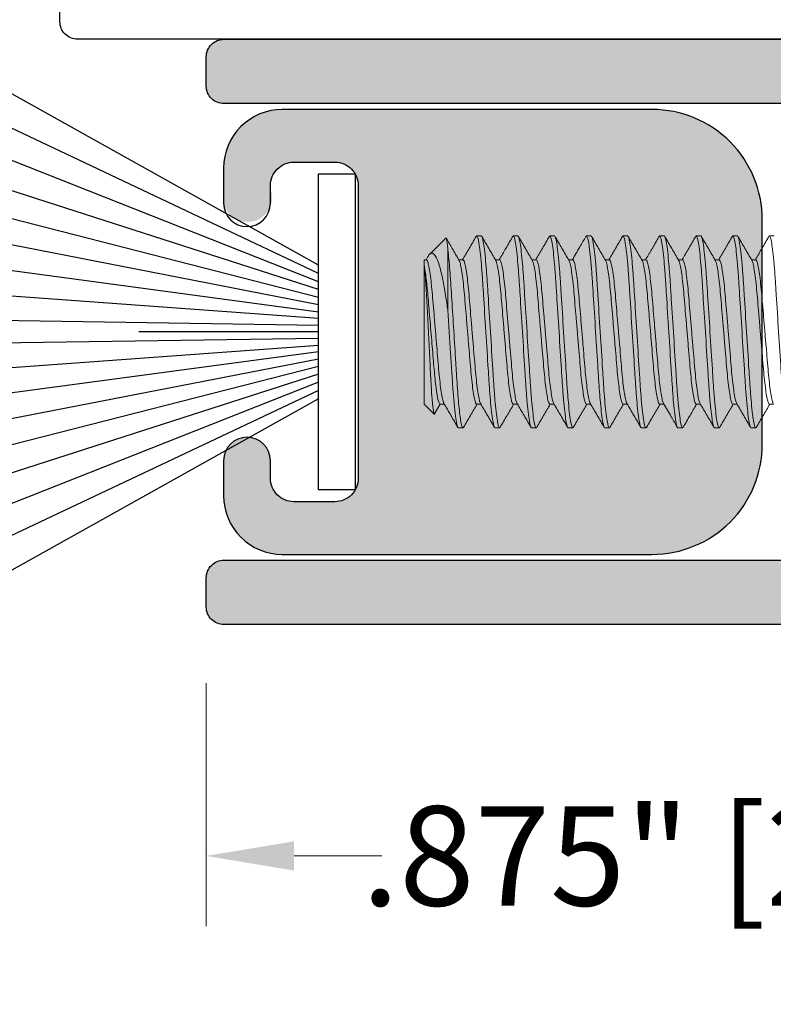
# Model space of a CAD drawing. Units: inches. Extents: x 0.87 to 7.22, y 2.04 to 8.3.
# Drawn here: x 1.93 to 2.58, y 6.62 to 7.47 of the extents above; entities that cross this region are included whole.
import ezdxf

# ---------------------------------------------------------------- set-up
doc = ezdxf.new("R2010")
doc.units = ezdxf.units.IN
doc.header["$MEASUREMENT"] = 0
doc.linetypes.add('HIDDEN2', pattern=[0.1875, 0.125, -0.0625])
doc.linetypes.add('SLD-Solid', pattern=[0])
doc.layers.get('0').update_dxf_attribs({"color": 11})
doc.layers.get('Defpoints').update_dxf_attribs({"color": 2})
for name, color, linetype in [('A-ANNO-DIMS', 5, 'Continuous'), ('A-DETL-BRUS', 60, 'Continuous'), ('A-DETL-HDJM', 1, 'Continuous'), ('A-DETL-MISC', 3, 'Continuous'), ('A-DETL-PAT1', 254, 'Continuous'), ('A-DETL-SCRW', 4, 'Continuous')]:
    doc.layers.add(name, color=color, linetype=linetype)
doc.styles.add('ZERO', font='arial.ttf')
doc.dimstyles.new('dim24', dxfattribs={"dimtxt": 0.085, "dimasz": 0.075, "dimexe": 0.06, "dimexo": 0.06, "dimgap": 0.03125, "dimtad": 0, "dimtih": 1, "dimtoh": 1, "dimdec": 3, "dimzin": 4, "dimdsep": 46, "dimlunit": 3, "dimtxsty": 'ZERO', "dimcen": 0.02, "dimclrd": 5, "dimclre": 5, "dimclrt": 5, "dimadec": 0, "dimazin": 0, "dimtfac": 1, "dimtdec": 3, "dimtofl": 0, "dimtmove": 0, "dimatfit": 1, "dimfxl": 1, "dimtolj": 1, "dimtzin": 0, "dimlwd": 0, "dimlwe": 0, "dimarcsym": 0})

# ---------------------------------------------------------------- blocks, each defined once
blk = doc.blocks.new('*D1')
at = {"layer": 'A-ANNO-DIMS', "color": 5, "lineweight": 0, "transparency": 16777216}
for p, q in [((2.09318, 6.89873), (2.09318, 6.69115)), ((2.96818, 6.89873), (2.96818, 6.69115)), ((2.16818, 6.75115), (2.20701, 6.75115)), ((2.89318, 6.75115), (2.85436, 6.75115))]:
    blk.add_line(p, q, dxfattribs=at)
at = {"layer": 'A-ANNO-DIMS', "color": 5, "transparency": 16777216}
for points in [[(2.16818, 6.76365), (2.16818, 6.73865), (2.09318, 6.75115)], [(2.89318, 6.76365), (2.89318, 6.73865), (2.96818, 6.75115)]]:
    blk.add_solid(points, dxfattribs=at)
at = {"layer": 'Defpoints', "color": 0, "transparency": 16777216}
for p in [(2.09318, 6.95873), (2.96818, 6.95873), (2.96818, 6.75115)]:
    blk.add_point(p, dxfattribs=at)
at = {"layer": 'A-ANNO-DIMS', "color": 5, "transparency": 16777216, "insert": (2.53068, 6.75115), "char_height": 0.085, "attachment_point": 5, "style": 'ZERO'}
blk.add_mtext('\\A1;.875" [22.2]', dxfattribs=at)
blk = doc.blocks.new('*D3')
at = {"layer": 'A-ANNO-DIMS', "color": 5, "lineweight": 0, "transparency": 16777216}
for p, q in [((1.84318, 6.89873), (1.84318, 6.69115)), ((2.09318, 6.89873), (2.09318, 6.69115)), ((1.76818, 6.75115), (1.69318, 6.75115)), ((2.16818, 6.75115), (2.24318, 6.75115))]:
    blk.add_line(p, q, dxfattribs=at)
at = {"layer": 'A-ANNO-DIMS', "color": 5, "transparency": 16777216}
for points in [[(1.76818, 6.76365), (1.76818, 6.73865), (1.84318, 6.75115)], [(2.16818, 6.76365), (2.16818, 6.73865), (2.09318, 6.75115)]]:
    blk.add_solid(points, dxfattribs=at)
at = {"layer": 'Defpoints', "color": 0, "transparency": 16777216}
for p in [(1.84318, 6.95873), (2.09318, 6.95873), (1.84318, 6.75115)]:
    blk.add_point(p, dxfattribs=at)
at = {"layer": 'A-ANNO-DIMS', "color": 5, "transparency": 16777216, "insert": (1.40253, 6.75115), "char_height": 0.085, "attachment_point": 5, "style": 'ZERO'}
blk.add_mtext('\\A1;.250" [6.4]', dxfattribs=at)
blk = doc.blocks.new('A$C37B22AC5')
at = {"layer": 'A-DETL-SCRW', "color": 40, "linetype": 'SLD-Solid', "lineweight": 15}
for p, q in [((-0.66449, -0.02807), (-0.66449, -0.02416)), ((-0.52079, -0.02807), (-0.52079, -0.02446)), ((-0.6639, -0.02851), (-0.66449, -0.02807)), ((-0.6442, -0.03979), (-0.6442, -0.04339)), ((-0.50049, -0.03979), (-0.50112, -0.03931)), ((-0.50049, -0.03979), (-0.50049, -0.04369)), ((-0.66449, -0.05932), (-0.66449, -0.05541)), ((-0.52079, -0.05932), (-0.52079, -0.05571)), ((-0.66389, -0.05977), (-0.66449, -0.05932)), ((-0.6442, -0.07104), (-0.6442, -0.07464)), ((-0.50049, -0.07104), (-0.50112, -0.07057)), ((-0.50049, -0.07104), (-0.50049, -0.07494)), ((-0.66449, -0.09057), (-0.66449, -0.08666)), ((-0.66387, -0.09104), (-0.66449, -0.09057)), ((-0.52079, -0.09057), (-0.52079, -0.08696)), ((-0.6442, -0.10229), (-0.6442, -0.10589)), ((-0.50049, -0.10229), (-0.50112, -0.10182)), ((-0.50049, -0.10229), (-0.50049, -0.10619)), ((-0.66449, -0.12182), (-0.66449, -0.11791)), ((-0.66387, -0.12228), (-0.66449, -0.12182)), ((-0.52079, -0.12182), (-0.52079, -0.11821)), ((-0.6442, -0.13354), (-0.6442, -0.13714)), ((-0.50049, -0.13354), (-0.50112, -0.13307)), ((-0.50049, -0.13354), (-0.50049, -0.13744)), ((-0.66449, -0.15307), (-0.66449, -0.14916)), ((-0.52079, -0.15307), (-0.52079, -0.14946)), ((-0.66386, -0.15354), (-0.66449, -0.15307)), ((-0.6442, -0.16479), (-0.6442, -0.16839)), ((-0.50049, -0.16479), (-0.50111, -0.16432)), ((-0.50049, -0.16479), (-0.50049, -0.16869)), ((-0.66449, -0.18432), (-0.66449, -0.18041)), ((-0.66386, -0.18479), (-0.66449, -0.18432)), ((-0.52079, -0.18432), (-0.52079, -0.18071)), ((-0.6442, -0.19604), (-0.6442, -0.19964)), ((-0.50049, -0.19604), (-0.50111, -0.19557)), ((-0.50049, -0.19604), (-0.50049, -0.19994)), ((-0.66449, -0.21557), (-0.66449, -0.21166)), ((-0.66388, -0.21603), (-0.66449, -0.21557)), ((-0.52079, -0.21557), (-0.52079, -0.21196)), ((-0.50049, -0.22729), (-0.50111, -0.22682)), ((-0.6442, -0.22729), (-0.6442, -0.23089)), ((-0.50049, -0.22729), (-0.50049, -0.23119)), ((-0.66449, -0.24682), (-0.66449, -0.24291)), ((-0.52079, -0.24682), (-0.52079, -0.24321)), ((-0.66387, -0.24728), (-0.66449, -0.24682)), ((-0.6442, -0.25854), (-0.6442, -0.26214)), ((-0.50049, -0.25854), (-0.50111, -0.25807)), ((-0.50049, -0.25854), (-0.50049, -0.26244)), ((-0.66449, -0.27807), (-0.66449, -0.27416)), ((-0.52079, -0.27807), (-0.52079, -0.27446)), ((-0.66386, -0.27854), (-0.66449, -0.27807)), ((-0.6442, -0.28979), (-0.6442, -0.29339)), ((-0.50049, -0.28979), (-0.50111, -0.28933)), ((-0.50049, -0.28979), (-0.50049, -0.29369)), ((-0.60118, -0.30269), (-0.65258, -0.30269)), ((-0.66264, -0.30454), (-0.64871, -0.31847)), ((-0.52079, -0.30932), (-0.52079, -0.30571)), ((-0.51356, -0.31353), (-0.52079, -0.30925)), ((-0.51212, -0.31432), (-0.52079, -0.30932)), ((-0.52079, -0.32299), (-0.51212, -0.31432)), ((-0.64642, -0.32004), (-0.6442, -0.32134)), ((-0.6442, -0.32104), (-0.6442, -0.32299)), ((-0.6442, -0.32299), (-0.63937, -0.32299)), ((-0.63937, -0.32299), (-0.52079, -0.32299))]:
    blk.add_line(p, q, dxfattribs=at)
for points, knots in [([(-0.66449, -0.02807), (-0.66449, -0.0275), (-0.6625, -0.02685), (-0.65418, -0.02547), (-0.64788, -0.02475), (-0.63638, -0.02376), (-0.63222, -0.02344), (-0.62355, -0.02285), (-0.61904, -0.02258), (-0.60443, -0.02165), (-0.59348, -0.02095), (-0.57151, -0.01956), (-0.56055, -0.01886), (-0.54594, -0.01793), (-0.54144, -0.01766), (-0.53277, -0.01706), (-0.52861, -0.01675), (-0.51711, -0.01576), (-0.5108, -0.01504), (-0.50249, -0.01366), (-0.50049, -0.01301), (-0.50049, -0.01244)], [0, 0, 0, 0, 0.125, 0.125, 0.25, 0.25, 0.3125, 0.3125, 0.375, 0.375, 0.5, 0.5, 0.625, 0.625, 0.6875, 0.6875, 0.75, 0.75, 0.875, 0.875, 1, 1, 1, 1]), ([(-0.6442, -0.03979), (-0.64398, -0.03949), (-0.64353, -0.03888), (-0.6399, -0.03787), (-0.63411, -0.03683), (-0.62628, -0.03581), (-0.61693, -0.03486), (-0.60636, -0.03399), (-0.59477, -0.03301), (-0.58249, -0.03197), (-0.57022, -0.03094), (-0.55863, -0.02995), (-0.54805, -0.02909), (-0.53871, -0.02814), (-0.53085, -0.02711), (-0.52517, -0.02607), (-0.52206, -0.02528), (-0.52166, -0.02487), (-0.52156, -0.02478)], [0, 0, 0, 0, 0.063667, 0.129459, 0.196143, 0.262379, 0.326879, 0.38995, 0.455162, 0.521696, 0.58823, 0.653442, 0.716513, 0.781013, 0.847249, 0.913933, 0.979725, 1, 1, 1, 1]), ([(-0.66413, -0.0285), (-0.66071, -0.03048), (-0.65407, -0.03434), (-0.64743, -0.03821), (-0.6442, -0.04009)], [0, 0, 0, 0, 0.513413, 1, 1, 1, 1]), ([(-0.64341, -0.04306), (-0.64332, -0.04297), (-0.64291, -0.04257), (-0.63982, -0.04178), (-0.63413, -0.04074), (-0.62627, -0.03972), (-0.61693, -0.03877), (-0.60635, -0.0379), (-0.59477, -0.03691), (-0.58249, -0.03588), (-0.57022, -0.03484), (-0.55863, -0.03386), (-0.54805, -0.03299), (-0.53871, -0.03204), (-0.53087, -0.03102), (-0.52509, -0.02998), (-0.52146, -0.02897), (-0.52101, -0.02836), (-0.52079, -0.02807)], [0, 0, 0, 0, 0.019357, 0.085211, 0.151957, 0.218255, 0.282816, 0.345946, 0.411219, 0.477815, 0.544411, 0.609684, 0.672815, 0.737375, 0.803673, 0.870419, 0.936274, 1, 1, 1, 1]), ([(-0.5009, -0.03932), (-0.50431, -0.03734), (-0.51095, -0.03349), (-0.51757, -0.02964), (-0.52079, -0.02776)], [0, 0, 0, 0, 0.514239, 1, 1, 1, 1]), ([(-0.66449, -0.05541), (-0.66449, -0.05485), (-0.6625, -0.05419), (-0.65418, -0.05281), (-0.64788, -0.0521), (-0.63638, -0.0511), (-0.63222, -0.05079), (-0.62355, -0.05019), (-0.61904, -0.04992), (-0.60443, -0.04899), (-0.59348, -0.0483), (-0.57151, -0.0469), (-0.56055, -0.0462), (-0.54594, -0.04528), (-0.54144, -0.045), (-0.53277, -0.04441), (-0.52861, -0.04409), (-0.51711, -0.0431), (-0.5108, -0.04238), (-0.50249, -0.04101), (-0.50049, -0.04035), (-0.50049, -0.03979)], [0, 0, 0, 0, 0.125, 0.125, 0.25, 0.25, 0.3125, 0.3125, 0.375, 0.375, 0.5, 0.5, 0.625, 0.625, 0.6875, 0.6875, 0.75, 0.75, 0.875, 0.875, 1, 1, 1, 1]), ([(-0.66449, -0.05932), (-0.66449, -0.05875), (-0.6625, -0.0581), (-0.65418, -0.05672), (-0.64788, -0.056), (-0.63638, -0.05501), (-0.63222, -0.05469), (-0.62355, -0.0541), (-0.61904, -0.05383), (-0.60443, -0.0529), (-0.59348, -0.0522), (-0.57151, -0.05081), (-0.56055, -0.05011), (-0.54594, -0.04918), (-0.54144, -0.04891), (-0.53277, -0.04831), (-0.52861, -0.048), (-0.51711, -0.04701), (-0.5108, -0.04629), (-0.50249, -0.04491), (-0.50049, -0.04426), (-0.50049, -0.04369)], [0, 0, 0, 0, 0.125, 0.125, 0.25, 0.25, 0.3125, 0.3125, 0.375, 0.375, 0.5, 0.5, 0.625, 0.625, 0.6875, 0.6875, 0.75, 0.75, 0.875, 0.875, 1, 1, 1, 1]), ([(-0.64364, -0.04307), (-0.64705, -0.04505), (-0.65386, -0.04901), (-0.66067, -0.05297), (-0.66408, -0.05495)], [0, 0, 0, 0, 0.499649, 1, 1, 1, 1]), ([(-0.5213, -0.05601), (-0.5179, -0.05403), (-0.51109, -0.05007), (-0.50427, -0.04611), (-0.50086, -0.04413)], [0, 0, 0, 0, 0.499633, 1, 1, 1, 1]), ([(-0.6442, -0.07104), (-0.64398, -0.07074), (-0.64353, -0.07013), (-0.6399, -0.06912), (-0.63411, -0.06808), (-0.62628, -0.06706), (-0.61693, -0.06611), (-0.60636, -0.06524), (-0.59477, -0.06426), (-0.58249, -0.06322), (-0.57022, -0.06219), (-0.55863, -0.0612), (-0.54805, -0.06034), (-0.53871, -0.05939), (-0.53085, -0.05836), (-0.52517, -0.05732), (-0.52205, -0.05653), (-0.52165, -0.05612), (-0.52155, -0.05602)], [0, 0, 0, 0, 0.063629, 0.129383, 0.196028, 0.262225, 0.326687, 0.389721, 0.454895, 0.52139, 0.587884, 0.653058, 0.716092, 0.780554, 0.846751, 0.913396, 0.97915, 1, 1, 1, 1]), ([(-0.66412, -0.05976), (-0.66071, -0.06174), (-0.65407, -0.06559), (-0.64743, -0.06946), (-0.6442, -0.07134)], [0, 0, 0, 0, 0.513223, 1, 1, 1, 1]), ([(-0.64341, -0.07431), (-0.64332, -0.07422), (-0.64292, -0.07382), (-0.63982, -0.07303), (-0.63413, -0.07199), (-0.62627, -0.07097), (-0.61693, -0.07002), (-0.60635, -0.06915), (-0.59477, -0.06816), (-0.58249, -0.06713), (-0.57022, -0.06609), (-0.55863, -0.06511), (-0.54805, -0.06424), (-0.53871, -0.06329), (-0.53087, -0.06227), (-0.52509, -0.06123), (-0.52146, -0.06022), (-0.52101, -0.05961), (-0.52079, -0.05932)], [0, 0, 0, 0, 0.01947, 0.085317, 0.152056, 0.218345, 0.282899, 0.346022, 0.411287, 0.477876, 0.544464, 0.609729, 0.672853, 0.737406, 0.803696, 0.870434, 0.936281, 1, 1, 1, 1]), ([(-0.5009, -0.07057), (-0.50431, -0.06859), (-0.51094, -0.06474), (-0.51757, -0.06089), (-0.52079, -0.05901)], [0, 0, 0, 0, 0.514167, 1, 1, 1, 1]), ([(-0.66449, -0.08666), (-0.66449, -0.0861), (-0.6625, -0.08544), (-0.65418, -0.08406), (-0.64788, -0.08335), (-0.63638, -0.08235), (-0.63222, -0.08204), (-0.62355, -0.08144), (-0.61904, -0.08117), (-0.60443, -0.08024), (-0.59348, -0.07955), (-0.57151, -0.07815), (-0.56055, -0.07745), (-0.54594, -0.07653), (-0.54144, -0.07625), (-0.53277, -0.07566), (-0.52861, -0.07534), (-0.51711, -0.07435), (-0.5108, -0.07363), (-0.50249, -0.07226), (-0.50049, -0.0716), (-0.50049, -0.07104)], [0, 0, 0, 0, 0.125, 0.125, 0.25, 0.25, 0.3125, 0.3125, 0.375, 0.375, 0.5, 0.5, 0.625, 0.625, 0.6875, 0.6875, 0.75, 0.75, 0.875, 0.875, 1, 1, 1, 1]), ([(-0.66449, -0.09057), (-0.66449, -0.09), (-0.6625, -0.08935), (-0.65418, -0.08797), (-0.64788, -0.08725), (-0.63638, -0.08626), (-0.63222, -0.08594), (-0.62355, -0.08535), (-0.61904, -0.08508), (-0.60443, -0.08415), (-0.59348, -0.08345), (-0.57151, -0.08206), (-0.56055, -0.08136), (-0.54594, -0.08043), (-0.54144, -0.08016), (-0.53277, -0.07956), (-0.52861, -0.07925), (-0.51711, -0.07826), (-0.5108, -0.07754), (-0.50249, -0.07616), (-0.50049, -0.07551), (-0.50049, -0.07494)], [0, 0, 0, 0, 0.125, 0.125, 0.25, 0.25, 0.3125, 0.3125, 0.375, 0.375, 0.5, 0.5, 0.625, 0.625, 0.6875, 0.6875, 0.75, 0.75, 0.875, 0.875, 1, 1, 1, 1]), ([(-0.64365, -0.07432), (-0.64705, -0.0763), (-0.65386, -0.08026), (-0.66068, -0.08422), (-0.66409, -0.0862)], [0, 0, 0, 0, 0.499651, 1, 1, 1, 1]), ([(-0.52131, -0.08727), (-0.51791, -0.08529), (-0.5111, -0.08132), (-0.50429, -0.07737), (-0.50088, -0.07539)], [0, 0, 0, 0, 0.499673, 1, 1, 1, 1]), ([(-0.66408, -0.09103), (-0.66068, -0.09301), (-0.65404, -0.09686), (-0.64742, -0.10071), (-0.6442, -0.10259)], [0, 0, 0, 0, 0.513648, 1, 1, 1, 1]), ([(-0.6442, -0.10229), (-0.64398, -0.10199), (-0.64353, -0.10138), (-0.6399, -0.10037), (-0.63411, -0.09933), (-0.62628, -0.09831), (-0.61693, -0.09736), (-0.60636, -0.09649), (-0.59477, -0.09551), (-0.58249, -0.09447), (-0.57022, -0.09344), (-0.55863, -0.09245), (-0.54805, -0.09159), (-0.53871, -0.09064), (-0.53085, -0.08961), (-0.52517, -0.08857), (-0.52205, -0.08778), (-0.52165, -0.08737), (-0.52155, -0.08727)], [0, 0, 0, 0, 0.063641, 0.129408, 0.196065, 0.262274, 0.326748, 0.389794, 0.45498, 0.521487, 0.587994, 0.65318, 0.716226, 0.7807, 0.846909, 0.913566, 0.979332, 1, 1, 1, 1]), ([(-0.64341, -0.10556), (-0.64332, -0.10547), (-0.64292, -0.10507), (-0.63982, -0.10428), (-0.63413, -0.10324), (-0.62627, -0.10222), (-0.61693, -0.10127), (-0.60635, -0.1004), (-0.59477, -0.09941), (-0.58249, -0.09838), (-0.57022, -0.09734), (-0.55863, -0.09636), (-0.54805, -0.09549), (-0.53871, -0.09454), (-0.53087, -0.09352), (-0.52509, -0.09248), (-0.52146, -0.09147), (-0.52101, -0.09086), (-0.52079, -0.09057)], [0, 0, 0, 0, 0.019591, 0.08543, 0.15216, 0.218442, 0.282987, 0.346102, 0.41136, 0.47794, 0.54452, 0.609778, 0.672893, 0.737438, 0.80372, 0.87045, 0.936289, 1, 1, 1, 1]), ([(-0.5009, -0.10182), (-0.50431, -0.09984), (-0.51094, -0.096), (-0.51757, -0.09214), (-0.52079, -0.09026)], [0, 0, 0, 0, 0.514088, 1, 1, 1, 1]), ([(-0.66449, -0.11791), (-0.66449, -0.11735), (-0.6625, -0.11669), (-0.65418, -0.11531), (-0.64788, -0.1146), (-0.63638, -0.1136), (-0.63222, -0.11329), (-0.62355, -0.11269), (-0.61904, -0.11242), (-0.60443, -0.11149), (-0.59348, -0.1108), (-0.57151, -0.1094), (-0.56055, -0.1087), (-0.54594, -0.10778), (-0.54144, -0.1075), (-0.53277, -0.10691), (-0.52861, -0.10659), (-0.51711, -0.1056), (-0.5108, -0.10488), (-0.50249, -0.10351), (-0.50049, -0.10285), (-0.50049, -0.10229)], [0, 0, 0, 0, 0.125, 0.125, 0.25, 0.25, 0.3125, 0.3125, 0.375, 0.375, 0.5, 0.5, 0.625, 0.625, 0.6875, 0.6875, 0.75, 0.75, 0.875, 0.875, 1, 1, 1, 1]), ([(-0.66449, -0.12182), (-0.66449, -0.12125), (-0.6625, -0.1206), (-0.65418, -0.11922), (-0.64788, -0.1185), (-0.63638, -0.11751), (-0.63222, -0.11719), (-0.62355, -0.1166), (-0.61904, -0.11633), (-0.60443, -0.1154), (-0.59348, -0.1147), (-0.57151, -0.11331), (-0.56055, -0.11261), (-0.54594, -0.11168), (-0.54144, -0.11141), (-0.53277, -0.11081), (-0.52861, -0.1105), (-0.51711, -0.10951), (-0.5108, -0.10879), (-0.50249, -0.10741), (-0.50049, -0.10676), (-0.50049, -0.10619)], [0, 0, 0, 0, 0.125, 0.125, 0.25, 0.25, 0.3125, 0.3125, 0.375, 0.375, 0.5, 0.5, 0.625, 0.625, 0.6875, 0.6875, 0.75, 0.75, 0.875, 0.875, 1, 1, 1, 1]), ([(-0.64365, -0.10557), (-0.64705, -0.10755), (-0.65386, -0.11152), (-0.66068, -0.11547), (-0.66409, -0.11745)], [0, 0, 0, 0, 0.499654, 1, 1, 1, 1]), ([(-0.52134, -0.11854), (-0.51752, -0.11631), (-0.51072, -0.11235), (-0.50391, -0.1084), (-0.50093, -0.10667)], [0, 0, 0, 0, 0.562574, 1, 1, 1, 1]), ([(-0.66407, -0.12229), (-0.66317, -0.1228), (-0.66149, -0.12377), (-0.65863, -0.12537), (-0.65585, -0.12694), (-0.65317, -0.12849), (-0.65062, -0.13), (-0.64746, -0.13189), (-0.64549, -0.13306), (-0.6442, -0.13383)], [0, 0, 0, 0, 0.163125, 0.303814, 0.428479, 0.543913, 0.656821, 0.773099, 1, 1, 1, 1]), ([(-0.6442, -0.13354), (-0.64398, -0.13324), (-0.64353, -0.13263), (-0.6399, -0.13162), (-0.63411, -0.13058), (-0.62628, -0.12956), (-0.61693, -0.12861), (-0.60636, -0.12774), (-0.59477, -0.12676), (-0.58249, -0.12572), (-0.57022, -0.12469), (-0.55863, -0.1237), (-0.54805, -0.12284), (-0.53871, -0.12189), (-0.53085, -0.12086), (-0.52517, -0.11982), (-0.52207, -0.11903), (-0.52167, -0.11863), (-0.52158, -0.11854)], [0, 0, 0, 0, 0.063728, 0.129585, 0.196333, 0.262633, 0.327196, 0.390328, 0.455603, 0.522202, 0.5888, 0.654075, 0.717207, 0.78177, 0.84807, 0.914818, 0.980675, 1, 1, 1, 1]), ([(-0.64341, -0.13681), (-0.64332, -0.13672), (-0.64292, -0.13632), (-0.63982, -0.13553), (-0.63413, -0.13449), (-0.62627, -0.13347), (-0.61693, -0.13252), (-0.60635, -0.13165), (-0.59477, -0.13066), (-0.58249, -0.12963), (-0.57022, -0.12859), (-0.55863, -0.12761), (-0.54805, -0.12674), (-0.53871, -0.12579), (-0.53087, -0.12477), (-0.52509, -0.12373), (-0.52146, -0.12272), (-0.52101, -0.12211), (-0.52079, -0.12182)], [0, 0, 0, 0, 0.019719, 0.085549, 0.152271, 0.218544, 0.28308, 0.346187, 0.411436, 0.478008, 0.544579, 0.609828, 0.672935, 0.737472, 0.803745, 0.870467, 0.936297, 1, 1, 1, 1]), ([(-0.5009, -0.13307), (-0.50431, -0.1311), (-0.51094, -0.12725), (-0.51757, -0.12339), (-0.52079, -0.12151)], [0, 0, 0, 0, 0.514006, 1, 1, 1, 1]), ([(-0.66449, -0.14916), (-0.66449, -0.1486), (-0.6625, -0.14794), (-0.65418, -0.14656), (-0.64788, -0.14585), (-0.63638, -0.14485), (-0.63222, -0.14454), (-0.62355, -0.14394), (-0.61904, -0.14367), (-0.60443, -0.14274), (-0.59348, -0.14205), (-0.57151, -0.14065), (-0.56055, -0.13995), (-0.54594, -0.13903), (-0.54144, -0.13875), (-0.53277, -0.13816), (-0.52861, -0.13784), (-0.51711, -0.13685), (-0.5108, -0.13613), (-0.50249, -0.13476), (-0.50049, -0.1341), (-0.50049, -0.13354)], [0, 0, 0, 0, 0.125, 0.125, 0.25, 0.25, 0.3125, 0.3125, 0.375, 0.375, 0.5, 0.5, 0.625, 0.625, 0.6875, 0.6875, 0.75, 0.75, 0.875, 0.875, 1, 1, 1, 1]), ([(-0.66449, -0.15307), (-0.66449, -0.1525), (-0.6625, -0.15185), (-0.65418, -0.15047), (-0.64788, -0.14975), (-0.63638, -0.14876), (-0.63222, -0.14844), (-0.62355, -0.14785), (-0.61904, -0.14758), (-0.60443, -0.14665), (-0.59348, -0.14595), (-0.57151, -0.14456), (-0.56055, -0.14386), (-0.54594, -0.14293), (-0.54144, -0.14266), (-0.53277, -0.14206), (-0.52861, -0.14175), (-0.51711, -0.14076), (-0.5108, -0.14004), (-0.50249, -0.13866), (-0.50049, -0.13801), (-0.50049, -0.13744)], [0, 0, 0, 0, 0.125, 0.125, 0.25, 0.25, 0.3125, 0.3125, 0.375, 0.375, 0.5, 0.5, 0.625, 0.625, 0.6875, 0.6875, 0.75, 0.75, 0.875, 0.875, 1, 1, 1, 1]), ([(-0.64365, -0.13682), (-0.64706, -0.1388), (-0.65387, -0.14277), (-0.66068, -0.14672), (-0.66409, -0.1487)], [0, 0, 0, 0, 0.499656, 1, 1, 1, 1]), ([(-0.52136, -0.1498), (-0.51796, -0.14781), (-0.51114, -0.14385), (-0.50433, -0.13989), (-0.50092, -0.13791)], [0, 0, 0, 0, 0.49964, 1, 1, 1, 1]), ([(-0.6442, -0.16479), (-0.64398, -0.16449), (-0.64353, -0.16388), (-0.6399, -0.16287), (-0.63411, -0.16183), (-0.62628, -0.16081), (-0.61693, -0.15986), (-0.60636, -0.15899), (-0.59477, -0.15801), (-0.58249, -0.15697), (-0.57022, -0.15594), (-0.55863, -0.15495), (-0.54805, -0.15409), (-0.53871, -0.15314), (-0.53085, -0.15211), (-0.52517, -0.15107), (-0.52208, -0.15029), (-0.52168, -0.14989), (-0.52159, -0.1498)], [0, 0, 0, 0, 0.063773, 0.129676, 0.196472, 0.262818, 0.327427, 0.390604, 0.455925, 0.52257, 0.589215, 0.654537, 0.717714, 0.782322, 0.848668, 0.915464, 0.981367, 1, 1, 1, 1]), ([(-0.66407, -0.15354), (-0.66066, -0.15552), (-0.65403, -0.15936), (-0.64741, -0.16322), (-0.6442, -0.16509)], [0, 0, 0, 0, 0.514735, 1, 1, 1, 1]), ([(-0.64342, -0.16807), (-0.64332, -0.16797), (-0.64292, -0.16757), (-0.63982, -0.16678), (-0.63413, -0.16574), (-0.62627, -0.16472), (-0.61693, -0.16377), (-0.60635, -0.1629), (-0.59477, -0.16191), (-0.58249, -0.16088), (-0.57022, -0.15984), (-0.55863, -0.15886), (-0.54805, -0.15799), (-0.53871, -0.15704), (-0.53087, -0.15602), (-0.52509, -0.15498), (-0.52146, -0.15397), (-0.52101, -0.15336), (-0.52079, -0.15307)], [0, 0, 0, 0, 0.019852, 0.085673, 0.152386, 0.21865, 0.283178, 0.346277, 0.411517, 0.478079, 0.544642, 0.609882, 0.67298, 0.737508, 0.803772, 0.870485, 0.936306, 1, 1, 1, 1]), ([(-0.5009, -0.16433), (-0.5043, -0.16235), (-0.51094, -0.1585), (-0.51757, -0.15464), (-0.52079, -0.15276)], [0, 0, 0, 0, 0.513919, 1, 1, 1, 1]), ([(-0.66449, -0.18041), (-0.66449, -0.17985), (-0.6625, -0.17919), (-0.65418, -0.17781), (-0.64788, -0.1771), (-0.63638, -0.1761), (-0.63222, -0.17579), (-0.62355, -0.17519), (-0.61904, -0.17492), (-0.60443, -0.17399), (-0.59348, -0.1733), (-0.57151, -0.1719), (-0.56055, -0.1712), (-0.54594, -0.17028), (-0.54144, -0.17), (-0.53277, -0.16941), (-0.52861, -0.16909), (-0.51711, -0.1681), (-0.5108, -0.16738), (-0.50249, -0.16601), (-0.50049, -0.16535), (-0.50049, -0.16479)], [0, 0, 0, 0, 0.125, 0.125, 0.25, 0.25, 0.3125, 0.3125, 0.375, 0.375, 0.5, 0.5, 0.625, 0.625, 0.6875, 0.6875, 0.75, 0.75, 0.875, 0.875, 1, 1, 1, 1]), ([(-0.64366, -0.16807), (-0.64706, -0.17005), (-0.65387, -0.17402), (-0.66068, -0.17797), (-0.66409, -0.17995)], [0, 0, 0, 0, 0.499658, 1, 1, 1, 1]), ([(-0.66449, -0.18432), (-0.66449, -0.18375), (-0.6625, -0.1831), (-0.65418, -0.18172), (-0.64788, -0.181), (-0.63638, -0.18001), (-0.63222, -0.17969), (-0.62355, -0.1791), (-0.61904, -0.17883), (-0.60443, -0.1779), (-0.59348, -0.1772), (-0.57151, -0.17581), (-0.56055, -0.17511), (-0.54594, -0.17418), (-0.54144, -0.17391), (-0.53277, -0.17331), (-0.52861, -0.173), (-0.51711, -0.17201), (-0.5108, -0.17129), (-0.50249, -0.16991), (-0.50049, -0.16926), (-0.50049, -0.16869)], [0, 0, 0, 0, 0.125, 0.125, 0.25, 0.25, 0.3125, 0.3125, 0.375, 0.375, 0.5, 0.5, 0.625, 0.625, 0.6875, 0.6875, 0.75, 0.75, 0.875, 0.875, 1, 1, 1, 1]), ([(-0.52136, -0.18104), (-0.51795, -0.17906), (-0.51114, -0.1751), (-0.50432, -0.17114), (-0.50091, -0.16916)], [0, 0, 0, 0, 0.499632, 1, 1, 1, 1]), ([(-0.66408, -0.18478), (-0.6611, -0.18651), (-0.65447, -0.19036), (-0.64784, -0.19422), (-0.6442, -0.19634)], [0, 0, 0, 0, 0.449663, 1, 1, 1, 1]), ([(-0.6442, -0.19604), (-0.64398, -0.19574), (-0.64353, -0.19513), (-0.6399, -0.19412), (-0.63411, -0.19308), (-0.62628, -0.19206), (-0.61693, -0.19111), (-0.60636, -0.19024), (-0.59477, -0.18926), (-0.58249, -0.18822), (-0.57022, -0.18719), (-0.55863, -0.1862), (-0.54805, -0.18534), (-0.53871, -0.18439), (-0.53085, -0.18336), (-0.52517, -0.18232), (-0.52208, -0.18154), (-0.52168, -0.18114), (-0.52159, -0.18105)], [0, 0, 0, 0, 0.063766, 0.129661, 0.196449, 0.262787, 0.327388, 0.390558, 0.455871, 0.522509, 0.589146, 0.654459, 0.717629, 0.78223, 0.848568, 0.915356, 0.981251, 1, 1, 1, 1]), ([(-0.64342, -0.19932), (-0.64333, -0.19922), (-0.64292, -0.19882), (-0.63982, -0.19803), (-0.63413, -0.19699), (-0.62627, -0.19597), (-0.61693, -0.19502), (-0.60635, -0.19415), (-0.59477, -0.19316), (-0.58249, -0.19213), (-0.57022, -0.19109), (-0.55863, -0.19011), (-0.54805, -0.18924), (-0.53871, -0.18829), (-0.53087, -0.18727), (-0.52509, -0.18623), (-0.52146, -0.18522), (-0.52101, -0.18461), (-0.52079, -0.18432)], [0, 0, 0, 0, 0.019991, 0.085803, 0.152506, 0.21876, 0.283279, 0.346369, 0.4116, 0.478153, 0.544706, 0.609937, 0.673026, 0.737545, 0.8038, 0.870503, 0.936315, 1, 1, 1, 1]), ([(-0.50089, -0.19558), (-0.5043, -0.1936), (-0.51094, -0.18975), (-0.51757, -0.18589), (-0.52079, -0.18401)], [0, 0, 0, 0, 0.51383, 1, 1, 1, 1]), ([(-0.66449, -0.21166), (-0.66449, -0.2111), (-0.6625, -0.21044), (-0.65418, -0.20906), (-0.64788, -0.20835), (-0.63638, -0.20735), (-0.63222, -0.20704), (-0.62355, -0.20644), (-0.61904, -0.20617), (-0.60443, -0.20524), (-0.59348, -0.20455), (-0.57151, -0.20315), (-0.56055, -0.20245), (-0.54594, -0.20153), (-0.54144, -0.20125), (-0.53277, -0.20066), (-0.52861, -0.20034), (-0.51711, -0.19935), (-0.5108, -0.19863), (-0.50249, -0.19726), (-0.50049, -0.1966), (-0.50049, -0.19604)], [0, 0, 0, 0, 0.125, 0.125, 0.25, 0.25, 0.3125, 0.3125, 0.375, 0.375, 0.5, 0.5, 0.625, 0.625, 0.6875, 0.6875, 0.75, 0.75, 0.875, 0.875, 1, 1, 1, 1]), ([(-0.66449, -0.21557), (-0.66449, -0.215), (-0.6625, -0.21435), (-0.65418, -0.21297), (-0.64788, -0.21225), (-0.63638, -0.21126), (-0.63222, -0.21094), (-0.62355, -0.21035), (-0.61904, -0.21008), (-0.60443, -0.20915), (-0.59348, -0.20845), (-0.57151, -0.20706), (-0.56055, -0.20636), (-0.54594, -0.20543), (-0.54144, -0.20516), (-0.53277, -0.20456), (-0.52861, -0.20425), (-0.51711, -0.20326), (-0.5108, -0.20254), (-0.50249, -0.20116), (-0.50049, -0.20051), (-0.50049, -0.19994)], [0, 0, 0, 0, 0.125, 0.125, 0.25, 0.25, 0.3125, 0.3125, 0.375, 0.375, 0.5, 0.5, 0.625, 0.625, 0.6875, 0.6875, 0.75, 0.75, 0.875, 0.875, 1, 1, 1, 1]), ([(-0.64366, -0.19933), (-0.64706, -0.20131), (-0.65387, -0.20527), (-0.66069, -0.20922), (-0.66409, -0.2112)], [0, 0, 0, 0, 0.49966, 1, 1, 1, 1]), ([(-0.52133, -0.21228), (-0.51793, -0.2103), (-0.51112, -0.20634), (-0.50431, -0.20238), (-0.5009, -0.2004)], [0, 0, 0, 0, 0.499662, 1, 1, 1, 1]), ([(-0.6641, -0.21602), (-0.66069, -0.218), (-0.65405, -0.22185), (-0.64742, -0.22571), (-0.6442, -0.22759)], [0, 0, 0, 0, 0.513672, 1, 1, 1, 1]), ([(-0.6442, -0.22729), (-0.64398, -0.22699), (-0.64353, -0.22638), (-0.6399, -0.22537), (-0.63411, -0.22433), (-0.62628, -0.22331), (-0.61693, -0.22236), (-0.60636, -0.22149), (-0.59477, -0.22051), (-0.58249, -0.21947), (-0.57022, -0.21844), (-0.55863, -0.21745), (-0.54805, -0.21659), (-0.53871, -0.21564), (-0.53085, -0.21461), (-0.52517, -0.21357), (-0.52207, -0.21278), (-0.52166, -0.21238), (-0.52157, -0.21229)], [0, 0, 0, 0, 0.063706, 0.12954, 0.196265, 0.262542, 0.327082, 0.390192, 0.455445, 0.52202, 0.588595, 0.653847, 0.716957, 0.781498, 0.847774, 0.9145, 0.980333, 1, 1, 1, 1]), ([(-0.64342, -0.23057), (-0.64333, -0.23048), (-0.64292, -0.23007), (-0.63982, -0.22928), (-0.63413, -0.22824), (-0.62627, -0.22722), (-0.61693, -0.22627), (-0.60635, -0.2254), (-0.59477, -0.22441), (-0.58249, -0.22338), (-0.57022, -0.22234), (-0.55863, -0.22136), (-0.54805, -0.22049), (-0.53871, -0.21954), (-0.53087, -0.21852), (-0.52509, -0.21748), (-0.52146, -0.21647), (-0.52101, -0.21586), (-0.52079, -0.21557)], [0, 0, 0, 0, 0.020133, 0.085935, 0.152629, 0.218874, 0.283383, 0.346464, 0.411685, 0.478229, 0.544772, 0.609993, 0.673074, 0.737583, 0.803828, 0.870522, 0.936324, 1, 1, 1, 1]), ([(-0.50089, -0.22683), (-0.5043, -0.22485), (-0.51093, -0.221), (-0.51757, -0.21714), (-0.52079, -0.21526)], [0, 0, 0, 0, 0.513738, 1, 1, 1, 1]), ([(-0.66449, -0.24291), (-0.66449, -0.24235), (-0.6625, -0.24169), (-0.65418, -0.24031), (-0.64788, -0.2396), (-0.63638, -0.2386), (-0.63222, -0.23829), (-0.62355, -0.23769), (-0.61904, -0.23742), (-0.60443, -0.23649), (-0.59348, -0.2358), (-0.57151, -0.2344), (-0.56055, -0.2337), (-0.54594, -0.23278), (-0.54144, -0.2325), (-0.53277, -0.23191), (-0.52861, -0.23159), (-0.51711, -0.2306), (-0.5108, -0.22988), (-0.50249, -0.22851), (-0.50049, -0.22785), (-0.50049, -0.22729)], [0, 0, 0, 0, 0.125, 0.125, 0.25, 0.25, 0.3125, 0.3125, 0.375, 0.375, 0.5, 0.5, 0.625, 0.625, 0.6875, 0.6875, 0.75, 0.75, 0.875, 0.875, 1, 1, 1, 1]), ([(-0.66449, -0.24682), (-0.66449, -0.24625), (-0.6625, -0.2456), (-0.65418, -0.24422), (-0.64788, -0.2435), (-0.63638, -0.24251), (-0.63222, -0.24219), (-0.62355, -0.2416), (-0.61904, -0.24133), (-0.60443, -0.2404), (-0.59348, -0.2397), (-0.57151, -0.23831), (-0.56055, -0.23761), (-0.54594, -0.23668), (-0.54144, -0.23641), (-0.53277, -0.23581), (-0.52861, -0.2355), (-0.51711, -0.23451), (-0.5108, -0.23379), (-0.50249, -0.23241), (-0.50049, -0.23176), (-0.50049, -0.23119)], [0, 0, 0, 0, 0.125, 0.125, 0.25, 0.25, 0.3125, 0.3125, 0.375, 0.375, 0.5, 0.5, 0.625, 0.625, 0.6875, 0.6875, 0.75, 0.75, 0.875, 0.875, 1, 1, 1, 1]), ([(-0.64366, -0.23058), (-0.64707, -0.23256), (-0.65388, -0.23652), (-0.66069, -0.24048), (-0.6641, -0.24246)], [0, 0, 0, 0, 0.499662, 1, 1, 1, 1]), ([(-0.52132, -0.24352), (-0.51792, -0.24154), (-0.51111, -0.23758), (-0.5043, -0.23362), (-0.50089, -0.23165)], [0, 0, 0, 0, 0.499663, 1, 1, 1, 1]), ([(-0.6442, -0.25854), (-0.64398, -0.25824), (-0.64353, -0.25763), (-0.6399, -0.25662), (-0.63411, -0.25558), (-0.62628, -0.25456), (-0.61693, -0.25361), (-0.60636, -0.25274), (-0.59477, -0.25176), (-0.58249, -0.25072), (-0.57022, -0.24969), (-0.55863, -0.2487), (-0.54805, -0.24784), (-0.53871, -0.24689), (-0.53085, -0.24586), (-0.52517, -0.24482), (-0.52206, -0.24403), (-0.52166, -0.24362), (-0.52156, -0.24353)], [0, 0, 0, 0, 0.063668, 0.129463, 0.196149, 0.262386, 0.326889, 0.389962, 0.455176, 0.521711, 0.588247, 0.653461, 0.716534, 0.781036, 0.847273, 0.913959, 0.979754, 1, 1, 1, 1]), ([(-0.66409, -0.24728), (-0.66068, -0.24925), (-0.65405, -0.2531), (-0.64742, -0.25696), (-0.6442, -0.25884)], [0, 0, 0, 0, 0.513898, 1, 1, 1, 1]), ([(-0.64342, -0.26182), (-0.64333, -0.26173), (-0.64293, -0.26132), (-0.63982, -0.26053), (-0.63413, -0.25949), (-0.62627, -0.25847), (-0.61693, -0.25752), (-0.60635, -0.25665), (-0.59477, -0.25566), (-0.58249, -0.25463), (-0.57022, -0.25359), (-0.55863, -0.25261), (-0.54805, -0.25174), (-0.53871, -0.25079), (-0.53087, -0.24977), (-0.52509, -0.24873), (-0.52146, -0.24772), (-0.52101, -0.24711), (-0.52079, -0.24682)], [0, 0, 0, 0, 0.020278, 0.086071, 0.152754, 0.218989, 0.28349, 0.346561, 0.411772, 0.478306, 0.544839, 0.610051, 0.673122, 0.737622, 0.803857, 0.870541, 0.936334, 1, 1, 1, 1]), ([(-0.50089, -0.25808), (-0.5043, -0.2561), (-0.51093, -0.25225), (-0.51756, -0.24839), (-0.52079, -0.24651)], [0, 0, 0, 0, 0.513644, 1, 1, 1, 1]), ([(-0.66449, -0.27416), (-0.66449, -0.2736), (-0.6625, -0.27294), (-0.65418, -0.27156), (-0.64788, -0.27085), (-0.63638, -0.26985), (-0.63222, -0.26954), (-0.62355, -0.26894), (-0.61904, -0.26867), (-0.60443, -0.26774), (-0.59348, -0.26705), (-0.57151, -0.26565), (-0.56055, -0.26495), (-0.54594, -0.26403), (-0.54144, -0.26375), (-0.53277, -0.26316), (-0.52861, -0.26284), (-0.51711, -0.26185), (-0.5108, -0.26113), (-0.50249, -0.25976), (-0.50049, -0.2591), (-0.50049, -0.25854)], [0, 0, 0, 0, 0.125, 0.125, 0.25, 0.25, 0.3125, 0.3125, 0.375, 0.375, 0.5, 0.5, 0.625, 0.625, 0.6875, 0.6875, 0.75, 0.75, 0.875, 0.875, 1, 1, 1, 1]), ([(-0.66449, -0.27807), (-0.66449, -0.2775), (-0.6625, -0.27685), (-0.65418, -0.27547), (-0.64788, -0.27475), (-0.63638, -0.27376), (-0.63222, -0.27344), (-0.62355, -0.27285), (-0.61904, -0.27258), (-0.60443, -0.27165), (-0.59348, -0.27095), (-0.57151, -0.26956), (-0.56055, -0.26886), (-0.54594, -0.26793), (-0.54144, -0.26766), (-0.53277, -0.26706), (-0.52861, -0.26675), (-0.51711, -0.26576), (-0.5108, -0.26504), (-0.50249, -0.26366), (-0.50049, -0.26301), (-0.50049, -0.26244)], [0, 0, 0, 0, 0.125, 0.125, 0.25, 0.25, 0.3125, 0.3125, 0.375, 0.375, 0.5, 0.5, 0.625, 0.625, 0.6875, 0.6875, 0.75, 0.75, 0.875, 0.875, 1, 1, 1, 1]), ([(-0.64367, -0.26183), (-0.64707, -0.26381), (-0.65388, -0.26777), (-0.66069, -0.27173), (-0.6641, -0.27371)], [0, 0, 0, 0, 0.499663, 1, 1, 1, 1]), ([(-0.52134, -0.27478), (-0.51794, -0.2728), (-0.51113, -0.26884), (-0.50431, -0.26488), (-0.5009, -0.2629)], [0, 0, 0, 0, 0.49965, 1, 1, 1, 1]), ([(-0.6442, -0.28979), (-0.64398, -0.28949), (-0.64353, -0.28888), (-0.6399, -0.28787), (-0.63411, -0.28683), (-0.62628, -0.28581), (-0.61693, -0.28486), (-0.60636, -0.28399), (-0.59477, -0.28301), (-0.58249, -0.28197), (-0.57022, -0.28094), (-0.55863, -0.27995), (-0.54805, -0.27909), (-0.53871, -0.27814), (-0.53085, -0.27711), (-0.52517, -0.27607), (-0.52207, -0.27528), (-0.52167, -0.27488), (-0.52158, -0.27479)], [0, 0, 0, 0, 0.063721, 0.12957, 0.196311, 0.262603, 0.327158, 0.390283, 0.45555, 0.522141, 0.588731, 0.653999, 0.717124, 0.781679, 0.847971, 0.914712, 0.980561, 1, 1, 1, 1]), ([(-0.66408, -0.27853), (-0.66067, -0.28051), (-0.65404, -0.28436), (-0.64741, -0.28822), (-0.6442, -0.29009)], [0, 0, 0, 0, 0.514334, 1, 1, 1, 1]), ([(-0.64343, -0.29308), (-0.64333, -0.29298), (-0.64293, -0.29257), (-0.63982, -0.29178), (-0.63413, -0.29074), (-0.62627, -0.28972), (-0.61693, -0.28877), (-0.60635, -0.2879), (-0.59477, -0.28691), (-0.58249, -0.28588), (-0.57022, -0.28484), (-0.55863, -0.28386), (-0.54805, -0.28299), (-0.53871, -0.28204), (-0.53087, -0.28102), (-0.52509, -0.27998), (-0.52146, -0.27897), (-0.52101, -0.27836), (-0.52079, -0.27807)], [0, 0, 0, 0, 0.020425, 0.086208, 0.152881, 0.219106, 0.283597, 0.346658, 0.41186, 0.478384, 0.544907, 0.610109, 0.673171, 0.737661, 0.803887, 0.87056, 0.936343, 1, 1, 1, 1]), ([(-0.50088, -0.28933), (-0.50429, -0.28735), (-0.51093, -0.2835), (-0.51756, -0.27964), (-0.52079, -0.27776)], [0, 0, 0, 0, 0.51355, 1, 1, 1, 1]), ([(-0.64367, -0.29308), (-0.64707, -0.29506), (-0.65334, -0.29871), (-0.65962, -0.30235), (-0.66248, -0.30402)], [0, 0, 0, 0, 0.542652, 1, 1, 1, 1]), ([(-0.65258, -0.30269), (-0.64787, -0.30211), (-0.64185, -0.30154), (-0.62835, -0.30049), (-0.62109, -0.30005), (-0.60483, -0.29902), (-0.59591, -0.29845), (-0.57779, -0.2973), (-0.56862, -0.29672), (-0.55577, -0.2959), (-0.55163, -0.29564), (-0.5438, -0.29514), (-0.54014, -0.29491), (-0.52942, -0.29418), (-0.52279, -0.29363), (-0.51182, -0.29249), (-0.5075, -0.2919), (-0.50184, -0.29078), (-0.50049, -0.29025), (-0.50049, -0.28979)], [0, 0, 0, 0, 0.125, 0.125, 0.25, 0.25, 0.375, 0.375, 0.5, 0.5, 0.5625, 0.5625, 0.625, 0.625, 0.75, 0.75, 0.875, 0.875, 1, 1, 1, 1]), ([(-0.60118, -0.30269), (-0.58911, -0.30192), (-0.57606, -0.3011), (-0.55794, -0.29994), (-0.55214, -0.29958), (-0.5414, -0.29889), (-0.53643, -0.29858), (-0.52217, -0.29751), (-0.51399, -0.29669), (-0.50314, -0.2951), (-0.50049, -0.29434), (-0.50049, -0.29369)], [0, 0, 0, 0, 0.25, 0.25, 0.375, 0.375, 0.5, 0.5, 0.75, 0.75, 1, 1, 1, 1]), ([(-0.52135, -0.30604), (-0.51795, -0.30406), (-0.51114, -0.30009), (-0.50432, -0.29614), (-0.50091, -0.29416)], [0, 0, 0, 0, 0.499636, 1, 1, 1, 1]), ([(-0.65258, -0.30269), (-0.65454, -0.30287), (-0.65849, -0.30323), (-0.66174, -0.30376), (-0.66318, -0.30415), (-0.66264, -0.30437), (-0.66252, -0.30442)], [0, 0, 0, 0, 0.296743, 0.601476, 0.908895, 1, 1, 1, 1]), ([(-0.64638, -0.31997), (-0.64684, -0.31973), (-0.64848, -0.3189), (-0.64957, -0.31765), (-0.64993, -0.31587), (-0.64848, -0.31397), (-0.64512, -0.31198), (-0.63978, -0.30999), (-0.63261, -0.30809), (-0.62375, -0.30633), (-0.6133, -0.30461), (-0.60535, -0.30335), (-0.60118, -0.30269)], [0, 0, 0, 0, 0.035825, 0.127297, 0.220814, 0.324903, 0.431706, 0.541226, 0.653921, 0.763463, 0.875934, 1, 1, 1, 1]), ([(-0.6442, -0.32104), (-0.64398, -0.32074), (-0.64353, -0.32013), (-0.6399, -0.31912), (-0.63411, -0.31808), (-0.62628, -0.31706), (-0.61693, -0.31611), (-0.60636, -0.31524), (-0.59477, -0.31426), (-0.58249, -0.31322), (-0.57022, -0.31219), (-0.55863, -0.3112), (-0.54805, -0.31034), (-0.53871, -0.30939), (-0.53085, -0.30836), (-0.52517, -0.30732), (-0.52208, -0.30654), (-0.52168, -0.30614), (-0.52159, -0.30605)], [0, 0, 0, 0, 0.063755, 0.1296391, 0.1964155, 0.2627428, 0.3273325, 0.3904913, 0.4557937, 0.5224198, 0.5890458, 0.6543483, 0.717507, 0.7820968, 0.848424, 0.9152005, 0.9810846, 1, 1, 1, 1]), ([(-0.52079, -0.30932), (-0.52079, -0.30981), (-0.52192, -0.31037), (-0.52668, -0.31156), (-0.5303, -0.31218), (-0.5394, -0.31337), (-0.54486, -0.31394), (-0.55644, -0.31494), (-0.56298, -0.31548), (-0.57695, -0.31666), (-0.58432, -0.31728), (-0.59852, -0.31848), (-0.60532, -0.31906), (-0.61433, -0.31982), (-0.61718, -0.32006), (-0.62269, -0.3206), (-0.62531, -0.32089), (-0.63258, -0.32177), (-0.63658, -0.32239), (-0.63937, -0.32299)], [0, 0, 0, 0, 0.125, 0.125, 0.25, 0.25, 0.375, 0.375, 0.5, 0.5, 0.625, 0.625, 0.75, 0.75, 0.8125, 0.8125, 0.875, 0.875, 1, 1, 1, 1]), ([(-0.63937, -0.32299), (-0.63679, -0.32258), (-0.63296, -0.32218), (-0.62305, -0.32141), (-0.61709, -0.32107), (-0.60711, -0.32054), (-0.60366, -0.32036), (-0.59651, -0.31999), (-0.59278, -0.3198), (-0.58532, -0.31942), (-0.58157, -0.31923), (-0.57403, -0.31885), (-0.57021, -0.31866), (-0.56281, -0.31829), (-0.5592, -0.31812), (-0.55215, -0.31778), (-0.5487, -0.31762), (-0.53899, -0.31712), (-0.53313, -0.31676), (-0.5234, -0.31604), (-0.51947, -0.31567), (-0.51401, -0.31497), (-0.51243, -0.31463), (-0.51212, -0.31432)], [0, 0, 0, 0, 0.125, 0.125, 0.25, 0.25, 0.3125, 0.3125, 0.375, 0.375, 0.4375, 0.4375, 0.5, 0.5, 0.5625, 0.5625, 0.625, 0.625, 0.75, 0.75, 0.875, 0.875, 1, 1, 1, 1]), ([(-0.51323, -0.31368), (-0.51292, -0.31376), (-0.51198, -0.31398), (-0.51206, -0.31418), (-0.51212, -0.31432)], [0, 0, 0, 0, 0.323517, 1, 1, 1, 1])]:
    blk.add_open_spline(points, degree=3, knots=knots, dxfattribs=at)
blk = doc.blocks.new('A$C1B16162C')
at = {"layer": 'A-DETL-BRUS'}
for p, q in [((0.49705, -0.56311), (0.44721, -0.19216)), ((0.50253, -0.56311), (0.47526, -0.18947)), ((0.50845, -0.56311), (0.5029, -0.18823)), ((0.5196, -0.56311), (0.52515, -0.18823)), ((0.52552, -0.56311), (0.55278, -0.18947)), ((0.531, -0.56311), (0.58084, -0.19216)), ((0.48449, -0.56303), (0.39209, -0.20172)), ((0.49086, -0.56311), (0.41945, -0.19626)), ((0.53719, -0.56311), (0.6086, -0.19626)), ((0.54356, -0.56303), (0.63596, -0.20172)), ((0.47785, -0.56311), (0.36393, -0.20887)), ((0.5502, -0.56311), (0.66411, -0.20887)), ((0.4712, -0.56311), (0.33462, -0.21802)), ((0.55685, -0.56311), (0.69343, -0.21802)), ((0.46402, -0.56311), (0.30601, -0.22872)), ((0.56402, -0.56311), (0.72204, -0.22872)), ((0.45684, -0.56311), (0.27725, -0.24135)), ((0.57121, -0.56311), (0.7508, -0.24135)), ((0.51402, -0.56311), (0.51402, -0.40969))]:
    blk.add_line(p, q, dxfattribs=at)
blk.add_lwpolyline([(0.37902, -0.59431), (0.64902, -0.59431), (0.64902, -0.56311), (0.37902, -0.56311)], close=True, dxfattribs=at)

msp = doc.modelspace()

# ---------------------------------------------------------------- hatches: boundary and pattern name
at = {"layer": 'A-DETL-PAT1', "linetype": 'HIDDEN2'}
h = msp.add_hatch(color=256, dxfattribs=at)
h.dxf.hatch_style = 1
h.paths.add_polyline_path([(2.96818, 7.43373, 0.414214), (2.95318, 7.44873), (2.10818, 7.44873, 0.414214), (2.09318, 7.43373), (2.09318, 7.40873, 0.414214), (2.10818, 7.39373), (2.70318, 7.39373, -0.414214), (2.71818, 7.37873), (2.71818, 7.30773, 0.414214), (2.73318, 7.29273), (2.75318, 7.29273, 0.414214), (2.76818, 7.30773), (2.76818, 7.37873, -0.414214), (2.78318, 7.39373), (2.87818, 7.39373, -0.414214), (2.89318, 7.37873), (2.89318, 7.29273), (2.89344, 7.28973), (2.96818, 7.28973)])
h.paths.add_polyline_path([(2.96818, 7.28973), (2.89344, 7.28973), (2.90118, 7.19873), (2.89344, 7.10773), (2.96818, 7.10773)])
h.paths.add_polyline_path([(2.96818, 7.10773), (2.89344, 7.10773), (2.89318, 7.10473), (2.89318, 7.01873, -0.414214), (2.87818, 7.00373), (2.78318, 7.00373, -0.067586), (2.77918, 7.00427), (2.77918, 6.94873), (2.95318, 6.94873, 0.414214), (2.96818, 6.96373)])
h.paths.add_polyline_path([(2.77918, 7.00427, -0.337188), (2.76818, 7.01873), (2.76818, 7.08973, 0.414214), (2.75318, 7.10473), (2.73318, 7.10473, 0.414214), (2.71818, 7.08973), (2.71818, 7.01873, -0.414214), (2.70318, 7.00373), (2.10818, 7.00373, 0.414214), (2.09318, 6.98873), (2.09318, 6.96373, 0.414214), (2.10818, 6.94873), (2.77918, 6.94873)])
h = msp.add_hatch(color=256, dxfattribs=at)
h.dxf.hatch_style = 1
h.paths.add_polyline_path([(2.15797, 7.38873, 0.414214), (2.10797, 7.33873), (2.10797, 7.30873, 0.951536), (2.14925, 7.31671, -0.523655), (2.16797, 7.34373), (2.20297, 7.34373, -0.414214), (2.22297, 7.32373), (2.22297, 7.07373, -0.414214), (2.20297, 7.05373), (2.16797, 7.05373, -0.414214), (2.14797, 7.07373), (2.14797, 7.08873, 1), (2.10797, 7.08873), (2.10797, 7.05873, 0.414214), (2.15797, 7.00873), (2.47397, 7.00873, 0.414214), (2.56797, 7.10273), (2.56797, 7.29473, 0.414214), (2.47397, 7.38873)])

# ---------------------------------------------------------------- linework, layer by layer
at = {"layer": 'A-DETL-HDJM'}
for points in [[(2.70318, 7.39373), (2.10818, 7.39373, -0.414214), (2.09318, 7.40873), (2.09318, 7.43373, -0.414214), (2.10818, 7.44873), (2.95318, 7.44873, -0.414214)], [(2.95318, 6.94873), (2.10818, 6.94873, -0.414214), (2.09318, 6.96373), (2.09318, 6.98873, -0.414214), (2.10818, 7.00373), (2.70318, 7.00373, 0.414214)]]:
    msp.add_lwpolyline(points, format="xyb", dxfattribs=at)
msp.add_lwpolyline([(2.10797, 7.33873), (2.10797, 7.30873, 1), (2.14797, 7.30873), (2.14797, 7.32373, -0.414214), (2.16797, 7.34373), (2.20297, 7.34373, -0.414214), (2.22297, 7.32373), (2.22297, 7.07373, -0.414214), (2.20297, 7.05373), (2.16797, 7.05373, -0.414214), (2.14797, 7.07373), (2.14797, 7.08873, 1), (2.10797, 7.08873), (2.10797, 7.05873, 0.414214), (2.15797, 7.00873), (2.47397, 7.00873, 0.414214), (2.56797, 7.10273), (2.56797, 7.29473, 0.414214), (2.47397, 7.38873), (2.15797, 7.38873, 0.414214)], format="xyb", close=True, dxfattribs=at)
at = {"layer": 'A-DETL-MISC', "ltscale": 0.01}
msp.add_lwpolyline([(3.25775, 7.44873), (1.98318, 7.44873, -0.414214), (1.96818, 7.46373), (1.96818, 7.85373, 0.414214), (1.95318, 7.86873), (1.19627, 7.86873), (1.19627, 7.98523), (1.21737, 8.01949), (1.16773, 8.04757), (1.19627, 8.06184), (1.19627, 8.29667), (3.25775, 8.29667), (3.25775, 8.06117), (3.21423, 8.04838), (3.28471, 8.00962), (3.25775, 7.98317), (3.25775, 7.86873)], format="xyb", close=True, dxfattribs=at)

# ---------------------------------------------------------------- block references
at = {"xscale": -1, "rotation": 90}
msp.add_blockref('A$C1B16162C', (1.62598, 7.71275), dxfattribs=at)
at = {"layer": 'A-DETL-SCRW', "rotation": 270}
msp.add_blockref('A$C37B22AC5', (2.60217, 6.61624), dxfattribs=at)

# ---------------------------------------------------------------- dimensions: what is measured, and where the dimension line sits
at = {"layer": 'A-ANNO-DIMS'}
for base, p2, picture, middle in [((1.84318, 6.75115), (1.84318, 6.95873), '*D3', (1.40253, 6.75115)), ((2.96818, 6.75115), (2.96818, 6.95873), '*D1', (2.53068, 6.75115))]:
    dim = msp.add_linear_dim(base=base, p1=(2.09318, 6.95873), p2=p2, dimstyle='dim24', dxfattribs=at)
    dim.commit()
    dim.dimension.update_dxf_attribs({"geometry": picture, "text_midpoint": middle})

doc.saveas('drawing.dxf')
